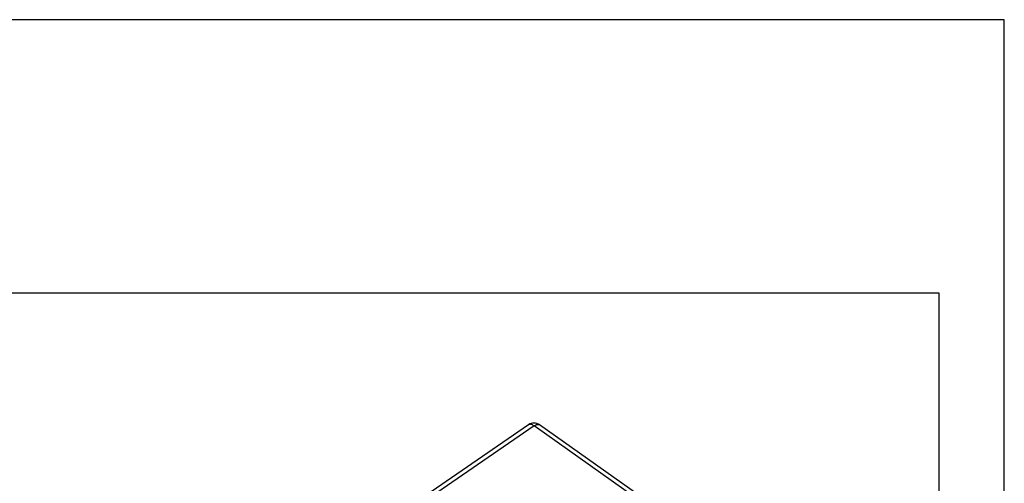
# Model space of a CAD drawing. Units: millimetres. Extents: x -114 to 183, y -44 to 166.
# Drawn here: x 107 to 183, y 131 to 166 of the extents above; entities that cross this region are included whole.
import ezdxf

# ---------------------------------------------------------------- set-up
doc = ezdxf.new("R2010")
doc.units = ezdxf.units.MM
doc.layers.add('1', color=7, linetype='Continuous')

# ---------------------------------------------------------------- blocks, each defined once
blk = doc.blocks.new('CFO_10_L29__2', base_point=(258.25, 170.61))
at = {"color": 7, "linetype": 'Continuous'}
for p, q in [((292.95, 270.77), (277.98, 260.46)), ((293.81, 270.6), (278.84, 260.3)), ((331.91, 243.65), (293.81, 270.6)), ((332.77, 243.81), (294.66, 270.76))]:
    blk.add_line(p, q, dxfattribs=at)
blk.add_arc((293.8, 269.53), 1.5, 54.7356, 124.5343, dxfattribs=at)
for points, knots in [([(293.81, 270.6), (293.73, 270.65), (293.58, 270.75), (293.34, 270.83), (293.12, 270.85), (293, 270.79), (292.95, 270.77)], [0, 0, 0, 0, 0.2883511, 0.5358333, 0.7438072, 0.9258482, 0.9258482, 0.9258482, 0.9258482]), ([(293.81, 270.6), (293.89, 270.65), (294.04, 270.75), (294.27, 270.82), (294.49, 270.84), (294.61, 270.78), (294.66, 270.76)], [0, 0, 0, 0, 0.2870772, 0.5332711, 0.7399526, 0.9206878, 0.9206878, 0.9206878, 0.9206878])]:
    blk.add_open_spline(points, degree=3, knots=knots, dxfattribs=at)
blk = doc.blocks.new('Assonometria1', base_point=(298, 222))
blk.add_blockref('CFO_10_L29__2', (258.25, 170.61))
blk = doc.blocks.new('_formato_A4', base_point=(34.549, 61.5))
at = {"layer": '1', "color": 7, "linetype": 'Continuous'}
for p, q in [((183.049, 166.5), (-113.951, 166.5)), ((183.049, -43.5), (183.049, 166.5)), ((178.049, 145.5), (-108.951, 145.5)), ((178.049, -38.5), (178.049, 145.5))]:
    blk.add_line(p, q, dxfattribs=at)
blk = doc.blocks.new('A4_oriz', base_point=(-148.5, 105))
at = {"layer": '1'}
blk.add_blockref('_formato_A4', (34.549, 61.5), dxfattribs=at)

msp = doc.modelspace()

# ---------------------------------------------------------------- block references
msp.add_blockref('A4_oriz', (-148.5, 105))
at = {"xscale": 0.5, "yscale": 0.5, "zscale": 0.5}
msp.add_blockref('Assonometria1', (149, 111), dxfattribs=at)

doc.saveas('drawing.dxf')
